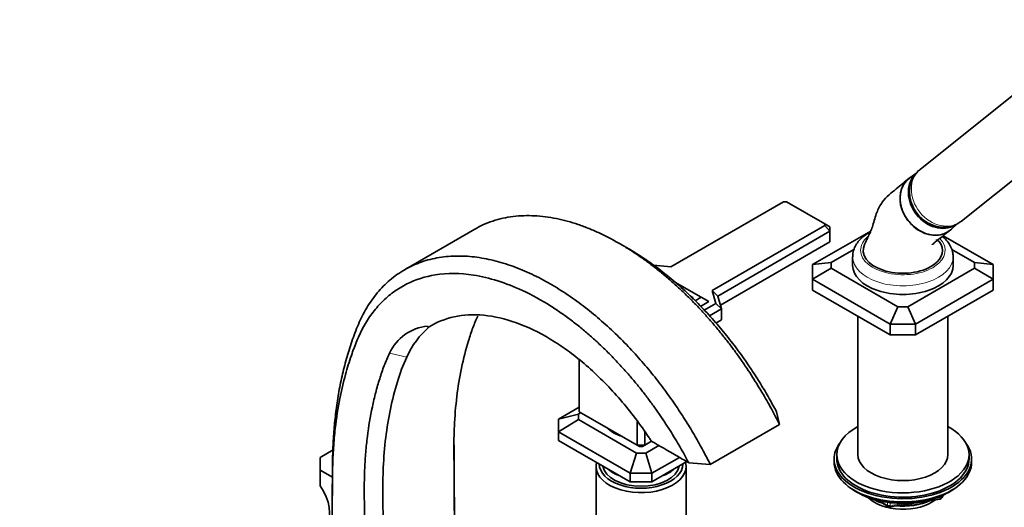
# Model space of a CAD drawing. Units: millimetres. Extents: x 0 to 2420, y 0 to 2678.
# Drawn here: x 1674 to 2046, y 645 to 829 of the extents above; entities that cross this region are included whole.
import ezdxf
from ezdxf import colors
from ezdxf.entities.mleader import LeaderData, LeaderLine
from ezdxf.math import Vec2, Vec3

# ---------------------------------------------------------------- set-up
doc = ezdxf.new("R2010")
doc.units = ezdxf.units.MM
doc.layers.add('DV6_Défaut', color=7, linetype='Continuous')
doc.layers.add('Défaut', color=7, linetype='Continuous')

# ---------------------------------------------------------------- blocks, each defined once
blk = doc.blocks.new('_DOT')
at = {"color": 0}
blk.add_line((0, 0), (-1, 0), dxfattribs=at)
at = {"color": 0, "const_width": 0.333}
blk.add_lwpolyline([(-0.1665, 0, 1), (0.1665, 0, 1)], format="xyb", close=True, dxfattribs=at)
blk = doc.blocks.new('SE5')
at = {"layer": 'DV6_Défaut', "color": 7, "linetype": 'Continuous', "lineweight": 35}
for p, q in [((2055.07, 804.73), (2014.57, 772.38)), ((2030.18, 752.85), (2068.84, 783.73)), ((2013.29, 771.06), (2010.72, 769.28)), ((1962.92, 760.18), (1920.35, 735.6)), ((1964.09, 760.18), (1962.92, 760.18)), ((1978.48, 751.87), (1964.09, 760.18)), ((1846.2, 749.83), (1819.67, 734.51)), ((1935.91, 726.62), (1978.48, 751.2)), ((1980.48, 749.08), (1938.05, 724.59)), ((1973.93, 736.44), (1995.9, 749.12)), ((1978.48, 751.2), (1978.48, 751.87)), ((1980.48, 750.72), (1978.48, 751.87)), ((1978.48, 751.2), (1980.48, 749.08)), ((1980.48, 750.72), (1980.48, 749.08)), ((1980.48, 745), (1980.48, 749.08)), ((2026.3, 749.77), (2028.45, 751.74)), ((1939.06, 721.09), (1980.48, 745)), ((2023.28, 747.35), (2042.17, 736.44)), ((1904.43, 742.38), (1900.9, 744.42)), ((1989.55, 742.19), (1980.93, 737.22)), ((2035.17, 737.22), (2026.5, 742.22)), ((1980.93, 737.22), (1973.93, 736.44)), ((1980.93, 737.22), (1980.93, 735.05)), ((1989.05, 739.4), (1989.05, 736.13)), ((2027.05, 736.13), (2027.05, 739.4)), ((2035.17, 735.05), (2035.17, 737.22)), ((2042.17, 736.44), (2035.17, 737.22)), ((1920.35, 735.6), (1913.75, 736.24)), ((1973.93, 730.93), (1973.93, 736.44)), ((1980.93, 735.05), (1973.93, 730.93)), ((1980.93, 735.05), (2006.18, 720.48)), ((2009.93, 720.48), (2035.17, 735.05)), ((2042.17, 730.93), (2035.17, 735.05)), ((2042.17, 736.44), (2042.17, 730.93)), ((1931.83, 724.1), (1921.89, 729.84)), ((1973.93, 730.93), (1973.93, 726.85)), ((2003.28, 713.99), (1973.93, 730.93)), ((2042.17, 730.93), (2012.83, 713.99)), ((2042.17, 730.93), (2042.17, 726.85)), ((1937.32, 721.72), (1935.91, 726.62)), ((1935.91, 726.62), (1938.05, 724.59)), ((2003.28, 709.9), (1973.93, 726.85)), ((2042.17, 726.85), (2012.83, 709.9)), ((1928.4, 724.16), (1927.57, 724.64)), ((1929.55, 722.78), (1931.83, 724.1)), ((1934.65, 722.47), (1931.57, 720.69)), ((1934.65, 722.47), (1931.83, 724.1)), ((1938.05, 724.59), (1939.46, 719.69)), ((1932.96, 719.2), (1937.32, 721.72)), ((1939.46, 719.69), (1934.94, 717.08)), ((1937.32, 721.72), (1939.46, 719.69)), ((1939.46, 719.69), (1939.46, 715.61)), ((2006.18, 720.48), (2003.28, 713.99)), ((2006.18, 720.48), (2009.93, 720.48)), ((2012.83, 713.99), (2009.93, 720.48)), ((1937.37, 714.4), (1939.46, 715.61)), ((1991.05, 716.96), (1991.05, 664.69)), ((2025.05, 664.69), (2025.05, 716.96)), ((1828.38, 713.24), (1828.59, 712.72)), ((1828.59, 712.72), (1829, 712.95)), ((2003.28, 713.99), (2003.28, 709.9)), ((2012.83, 713.99), (2003.28, 713.99)), ((2012.83, 713.99), (2012.83, 709.9)), ((2012.83, 709.9), (2003.28, 709.9)), ((1885.72, 700.54), (1885.72, 680.91)), ((1877.83, 678.1), (1885.72, 682.65)), ((1885.35, 679.99), (1877.83, 678.1)), ((1877.83, 678.1), (1877.83, 673.33)), ((1877.83, 673.33), (1885.35, 677.97)), ((1885.35, 679.99), (1886.33, 680.56)), ((1885.35, 679.99), (1885.35, 677.97)), ((1907.31, 665.29), (1885.35, 677.97)), ((1885.72, 680.91), (1907.64, 668.25)), ((1960.3, 680.83), (1961.38, 676.12)), ((1907.64, 668.25), (1907.64, 677.16)), ((1961.38, 676.12), (1935.22, 661.02)), ((1904.93, 657.68), (1877.83, 673.33)), ((1877.83, 670.07), (1877.83, 673.33)), ((1877.83, 670.07), (1904.93, 654.42)), ((1910.47, 673.22), (1910.47, 668.25)), ((1792.64, 666.47), (1787.79, 663.67)), ((1907.64, 668.25), (1910.47, 668.25)), ((1908.47, 667.77), (1907.64, 668.25)), ((1909.64, 667.77), (1908.47, 667.77)), ((1909.64, 667.77), (1910.47, 668.25)), ((1910.47, 668.25), (1913.04, 669.73)), ((1915.77, 668.16), (1910.81, 665.29)), ((1787.79, 663.67), (1787.79, 658.77)), ((1907.31, 665.29), (1904.93, 657.68)), ((1907.31, 665.29), (1910.81, 665.29)), ((1913.18, 657.68), (1910.81, 665.29)), ((1923.55, 663.67), (1913.18, 657.68)), ((1982.05, 663.06), (1982.05, 661.83)), ((1983.05, 664.69), (1983.05, 663.06)), ((2033.05, 663.06), (2033.05, 664.69)), ((2034.05, 661.83), (2034.05, 663.06)), ((1892.06, 660.16), (1892.06, 604.39)), ((1913.18, 654.42), (1926.38, 662.04)), ((1926.06, 604.39), (1926.06, 660.16)), ((1935.22, 661.02), (1927.06, 661.64)), ((1787.79, 658.77), (1792.37, 656.13)), ((1787.79, 658.77), (1787.79, 652.86)), ((1904.93, 657.68), (1904.93, 654.42)), ((1904.93, 657.68), (1913.18, 657.68)), ((1913.18, 654.42), (1913.18, 657.68)), ((1904.93, 654.42), (1913.18, 654.42)), ((1990.37, 650.69), (1990.97, 650.34)), ((2003.12, 645), (2022.09, 647.93)), ((2022.84, 648.5), (2023.24, 649.36)), ((2025.13, 650.34), (2025.73, 650.69)), ((1998.57, 647.38), (2002.47, 645.12))]:
    blk.add_line(p, q, dxfattribs=at)
at = {"layer": 'DV6_Défaut', "color": 7, "linetype": 'Continuous', "lineweight": 18}
for p, q in [((1928.4, 723.34), (1928.4, 724.16)), ((1820.51, 701.52), (1813.97, 702.96)), ((2019.66, 647.97), (2022.19, 648.36)), ((2022.19, 648.36), (2022.19, 648.89)), ((2022.9, 648.77), (2023.15, 649.32)), ((2022.9, 649.2), (2022.9, 648.77)), ((1999.55, 647.15), (2002.26, 645.58)), ((2002.26, 645.58), (2002.26, 646.66)), ((2003.23, 646.54), (2003.23, 645.43)), ((2003.23, 645.43), (2008.59, 646.26))]:
    blk.add_line(p, q, dxfattribs=at)
at = {"layer": 'DV6_Défaut', "color": 7, "linetype": 'Continuous', "lineweight": 35}
for centre, radius, start, end in [((1830.2, 695.44), 17.89, 95.8423, 155.1598), ((1849.51, 688.85), 31.65, 130.3958, 156.3992), ((1875.55, 675.21), 61.01, 154.4545, 163.8293), ((1926.23, 658.63), 114.31, 162.9226, 168.2616), ((2021.93, 648.92), 1, 278.794, 335.1039), ((2002.97, 645.99), 1, 240, 278.794)]:
    blk.add_arc(centre, radius, start, end, dxfattribs=at)
at = {"layer": 'DV6_Défaut', "color": 7, "linetype": 'Continuous', "lineweight": 18}
for centre, major_axis, ratio, start_param, end_param in [((2022.38, 762.61), (7.8, -9.77), 0.81339, 3.141593, 6.283185), ((2008.05, 741.85), (-16, 0), 0.57735, 5.69973, 6.283185), ((2008.05, 741.85), (-16, 0), 0.57735, 0, 3.646428), ((2008.05, 739.4), (-19, 0), 0.57735, 0.000213, 3.146025), ((2021.93, 648.92), (-0.153, 0.988), 0.211325, 3.141593, 4.080475), ((2021.93, 648.92), (1, 0), 0.57735, 4.974188, 6.021386), ((2021.93, 648.92), (-0.907, 0.421), 0.788675, 3.141593, 3.492472), ((2002.97, 645.99), (-1, 0), 0.57735, 0.785398, 1.832596), ((2002.97, 645.99), (0.5, 0.866), 0.57735, 2.356194, 3.141593), ((2002.97, 645.99), (-0.153, 0.988), 0.211325, 3.141593, 4.080475)]:
    blk.add_ellipse(centre, major_axis=major_axis, ratio=ratio, start_param=start_param, end_param=end_param, dxfattribs=at)
at = {"layer": 'DV6_Défaut', "color": 7, "linetype": 'Continuous', "lineweight": 35}
for centre, major_axis, ratio, start_param, end_param in [((2018.08, 759.18), (7.8, -9.77), 0.81339, 3.087788, 6.283185), ((2021.03, 761.54), (7.65, -9.57), 0.81339, 3.244342, 6.166719), ((2018.08, 759.18), (7.8, -9.77), 0.81339, 0, 0.053805), ((2008.05, 741.85), (15, 0), 0.57735, 2.877992, 5.497787), ((2008.05, 741.85), (-15, 0), 0.57735, 2.356194, 3.399387), ((2008.05, 736.13), (-19, 0), 0.57735, 0, 3.141593), ((1927.69, 723.75), (-1, 0), 0.57735, 2.356194, 3.926991), ((1909.06, 678.98), (14.75, 0), 0.57735, 3.638327, 4.215655), ((2008.05, 664.69), (-25, 0), 0.57735, 0, 3.964626), ((2008.05, 664.69), (-25, 0), 0.57735, 5.460152, 6.283185), ((2008.05, 663.06), (-26, 0), 0.57735, 5.870417, 6.283185), ((2008.05, 663.06), (-26, 0), 0.57735, 0, 3.554361), ((2008.05, 663.06), (-25, 0), 0.57735, 0, 3.141593), ((2008.05, 664.69), (-17, 0), 0.57735, 0, 3.141593), ((1909.06, 660.16), (-17, 0), 0.57735, 6.122624, 6.283185), ((1909.06, 660.16), (-17, 0), 0.57735, 0, 3.302154), ((1909.06, 661.13), (15.8, 0), 0.57735, 3.1391, 6.283185), ((1909.06, 661.13), (-14.5, 0), 0.57735, 0.09122, 3.050373), ((1909.06, 663.58), (-14.5, 0), 0.57735, 0.563476, 1.00732), ((1909.06, 663.58), (-14.5, 0), 0.57735, 2.134272, 2.578117), ((1909.06, 661.13), (15.8, 0), 0.57735, 0, 0.002493), ((2008.05, 661.83), (-26, 0), 0.57735, 0, 3.141593), ((1782.78, 647.75), (-6.04, 10.47), 0.57735, 3.34344, 4.871329), ((2008.05, 660.89), (25, 0), 0.57735, 3.775682, 5.649096), ((2008.05, 660.2), (24.15, 0), 0.57735, 3.926991, 5.497787), ((2008.05, 652.69), (-15, 0), 0.57735, 0.505841, 2.520403), ((2008.05, 654.49), (-16.09, 0), 0.57735, 0.785398, 1.076804), ((2008.05, 655.23), (-17, 0), 0.57735, 0.850392, 1.068867), ((2008.05, 654.49), (-16.09, 0), 0.57735, 1.397728, 2.267463), ((2008.05, 655.23), (-17, 0), 0.57735, 1.46012, 2.205071)]:
    blk.add_ellipse(centre, major_axis=major_axis, ratio=ratio, start_param=start_param, end_param=end_param, dxfattribs=at)
for points, knots in [([(2014.64, 772.39), (2014.52, 772.31), (2013.81, 771.83), (2012.66, 770.49), (2011.48, 768.5), (2010.76, 766.26), (2010.51, 763.89), (2010.73, 761.46), (2011.44, 759.05), (2012.61, 756.76), (2014.21, 754.68), (2016.2, 752.93), (2018.49, 751.59), (2020.98, 750.74), (2023.58, 750.46), (2026.08, 750.76), (2028.33, 751.55), (2029.44, 752.35), (2030.01, 752.77)], [0, 0, 0, 0, 0.010669, 0.074628, 0.137888, 0.201055, 0.264845, 0.329749, 0.395949, 0.463349, 0.53175, 0.600996, 0.670919, 0.741198, 0.811198, 0.880111, 0.947347, 1, 1, 1, 1]), ([(2010.39, 769.04), (2009.52, 768.34), (2008, 767.11), (2005.44, 764.98), (2002.72, 762.85), (2000.11, 760.08), (1997.97, 756.19), (1997.04, 752.32), (1996.06, 749.36), (1995.21, 747.65), (1994.39, 745.87), (1993.88, 744.76), (1993.57, 744.09)], [0, 0, 0, 0, 0.11058, 0.229503, 0.356102, 0.490906, 0.634607, 0.788228, 0.84511, 0.895112, 0.946769, 1, 1, 1, 1]), ([(2011.31, 769.65), (2010.15, 768.98), (2009.18, 768.05), (2007.74, 765.76), (2007.27, 764.42), (2006.91, 761.56), (2007.01, 760.02), (2007.77, 757), (2008.43, 755.5), (2010.19, 752.79), (2011.3, 751.55), (2013.81, 749.53), (2015.2, 748.75), (2018.09, 747.73), (2019.55, 747.51), (2021.67, 747.62), (2022.34, 747.74), (2023.64, 748.11), (2024.27, 748.38), (2025.41, 749.03), (2025.92, 749.42), (2026.39, 749.87)], [0, 0, 0, 0, 0.117836, 0.117836, 0.235672, 0.235672, 0.353507, 0.353507, 0.471343, 0.471343, 0.589179, 0.589179, 0.707015, 0.707015, 0.824851, 0.824851, 0.883769, 0.883769, 0.942686, 0.942686, 1, 1, 1, 1]), ([(1961.38, 676.12), (1960.9, 677.09), (1959.9, 679.06), (1958.3, 682.06), (1956.58, 685.15), (1954.73, 688.33), (1952.76, 691.57), (1950.68, 694.86), (1948.47, 698.18), (1946.15, 701.52), (1943.71, 704.87), (1941.15, 708.21), (1938.47, 711.55), (1935.67, 714.88), (1932.75, 718.17), (1929.7, 721.42), (1926.54, 724.61), (1923.26, 727.74), (1919.87, 730.78), (1916.37, 733.72), (1912.76, 736.55), (1909.06, 739.25), (1905.27, 741.79), (1901.39, 744.17), (1897.44, 746.36), (1893.43, 748.35), (1889.37, 750.12), (1885.26, 751.65), (1881.14, 752.91), (1877, 753.9), (1872.87, 754.58), (1868.76, 754.95), (1864.69, 754.99), (1860.68, 754.68), (1856.75, 754), (1852.92, 752.93), (1849.39, 751.54), (1847.2, 750.41), (1846.2, 749.83)], [0, 0, 0, 0, 0.017675, 0.036152, 0.055394, 0.075352, 0.095967, 0.11717, 0.138891, 0.161115, 0.183848, 0.207099, 0.230877, 0.255191, 0.280049, 0.30545, 0.331397, 0.35789, 0.384931, 0.412522, 0.440664, 0.469358, 0.498606, 0.52841, 0.558772, 0.589693, 0.621175, 0.653221, 0.685832, 0.719009, 0.752755, 0.787073, 0.821963, 0.857427, 0.893472, 0.930113, 0.967368, 1, 1, 1, 1]), ([(1995.24, 748.53), (1994.77, 748.25), (1993.64, 747.55), (1991.95, 746.13), (1990.49, 744.32), (1989.51, 742.36), (1989.04, 740.64), (1989.1, 739.69), (1989.12, 739.4)], [0, 0, 0, 0, 0.117767, 0.338468, 0.535516, 0.724584, 0.927542, 1, 1, 1, 1]), ([(2019.09, 743.98), (2019.09, 743.98), (2019.09, 743.98), (2019.19, 744.07), (2019.69, 744.48), (2021.87, 746.27), (2023.89, 747.85), (2025.85, 749.4)], [0, 0, 0, 0, 0.002455, 0.011882, 0.056875, 0.253932, 1, 1, 1, 1]), ([(2022.54, 744.09), (2022.22, 744.64), (2021.91, 745.21), (2020.85, 745.68), (2020.6, 745.73), (2020.54, 745.73)], [0, 0, 0, 0, 0.675538, 0.919511, 1, 1, 1, 1]), ([(2027.02, 739.47), (2026.99, 740.15), (2026.92, 741.37), (2026.17, 743.34), (2024.98, 745.19), (2023.8, 746.4), (2023.07, 747.01), (2022.96, 747.1)], [0, 0, 0, 0, 0.214112, 0.455618, 0.700817, 0.955487, 1, 1, 1, 1]), ([(1904.43, 742.38), (1905.73, 741.63), (1909.25, 739.49), (1914.88, 735.6), (1921.18, 730.6), (1927.12, 725.27), (1932.66, 719.73), (1937.79, 714.04), (1942.52, 708.31), (1946.84, 702.58), (1950.77, 696.92), (1954.3, 691.39), (1957.47, 686.06), (1959.38, 682.54), (1960.3, 680.83)], [0, 0, 0, 0, 0.061655, 0.167038, 0.268357, 0.36563, 0.458879, 0.548119, 0.633369, 0.714681, 0.792111, 0.865665, 0.935068, 1, 1, 1, 1]), ([(1792.21, 620.7), (1792.21, 622.27), (1792.21, 625.47), (1792.22, 630.36), (1792.24, 635.47), (1792.26, 640.78), (1792.3, 646.3), (1792.33, 652.02), (1792.38, 658.01), (1792.42, 664.35), (1792.7, 670.91), (1793.26, 677.59), (1794.1, 684.32), (1795.26, 691.05), (1796.76, 697.72), (1798.62, 704.29), (1800.87, 710.79), (1803.58, 717.25), (1807.14, 723.18), (1811.53, 728.46), (1816.72, 732.87), (1822.66, 736.3), (1829.2, 738.6), (1836.14, 739.73), (1843.28, 739.76), (1850.54, 738.78), (1857.81, 736.89), (1865.02, 734.18), (1872.08, 730.76), (1878.94, 726.72), (1885.54, 722.18), (1891.85, 717.21), (1897.83, 711.92), (1903.46, 706.37), (1908.73, 700.66), (1913.62, 694.85), (1918.13, 688.99), (1922.28, 683.14), (1926.07, 677.36), (1929.48, 671.71), (1932.53, 666.29), (1934.34, 662.73), (1935.22, 661.02)], [0, 0, 0, 0, 0.01633, 0.033389, 0.051175, 0.069688, 0.088928, 0.108891, 0.129577, 0.151663, 0.175238, 0.199666, 0.224977, 0.251084, 0.277921, 0.305448, 0.333708, 0.363485, 0.39501, 0.427145, 0.460158, 0.494013, 0.527899, 0.560823, 0.592823, 0.623906, 0.654079, 0.683346, 0.711713, 0.739185, 0.765767, 0.791464, 0.81628, 0.840218, 0.863284, 0.885481, 0.906825, 0.927344, 0.947052, 0.965847, 0.983543, 1, 1, 1, 1]), ([(1927.06, 661.64), (1926.54, 662.62), (1925.48, 664.6), (1923.78, 667.61), (1921.96, 670.69), (1920.01, 673.85), (1917.93, 677.06), (1915.73, 680.31), (1913.4, 683.6), (1910.93, 686.9), (1908.33, 690.22), (1905.59, 693.54), (1902.71, 696.84), (1899.69, 700.12), (1896.54, 703.35), (1893.25, 706.52), (1889.83, 709.61), (1886.29, 712.61), (1882.62, 715.49), (1878.84, 718.23), (1872.71, 722.3), (1861.47, 728.49), (1846.38, 733.24), (1831.71, 733.32), (1821.91, 730.2), (1815.43, 726.24), (1811.01, 722.46), (1807.24, 718.04), (1804.09, 713.13), (1801.58, 707.78), (1799.33, 701.75), (1797.09, 694.55), (1794.97, 685.43), (1793.53, 676.11), (1792.73, 667.33), (1792.4, 659.9), (1792.37, 652.45), (1792.31, 645.18), (1792.27, 637.98), (1792.23, 630.82), (1792.21, 623.71), (1792.21, 618.98), (1792.21, 616.62)], [0, 0, 0, 0, 0.009876, 0.020162, 0.030844, 0.041906, 0.053329, 0.065097, 0.077209, 0.089669, 0.102479, 0.115642, 0.129162, 0.14304, 0.157275, 0.17187, 0.186826, 0.202142, 0.217821, 0.233862, 0.250269, 0.295413, 0.375194, 0.443205, 0.500291, 0.530691, 0.56023, 0.588883, 0.616822, 0.643634, 0.669541, 0.701782, 0.740519, 0.785741, 0.813997, 0.841991, 0.86912, 0.895658, 0.922017, 0.948194, 0.974189, 1, 1, 1, 1]), ([(1912.93, 669.8), (1912.66, 670.21), (1909.07, 675.69), (1901.45, 685.76), (1889.25, 698.14), (1876.39, 707.83), (1863.43, 714.45), (1850.95, 717.72), (1839.49, 717.56), (1832.37, 715.02), (1829, 712.98), (1828.59, 712.72)], [0, 0, 0, 0, 0.011225, 0.149693, 0.28816, 0.426628, 0.565095, 0.703563, 0.84203, 0.980498, 1, 1, 1, 1]), ([(1847.38, 717.03), (1846.68, 715.64), (1846.06, 714.18), (1844.89, 711.05), (1844.34, 709.39), (1842.79, 704.37), (1841.91, 700.92), (1839.71, 690.36), (1838.83, 683.03), (1838.39, 673.37), (1838.34, 671.41), (1838.3, 667.48), (1838.32, 665.47), (1838.38, 659.1), (1838.41, 654.85), (1838.48, 642.1), (1838.52, 633.58), (1838.52, 624.99)], [0, 0, 0, 0, 0.0625, 0.0625, 0.125, 0.125, 0.25, 0.25, 0.5, 0.5, 0.5625, 0.5625, 0.625, 0.625, 0.75, 0.75, 1, 1, 1, 1]), ([(1804.58, 609.48), (1804.58, 617.82), (1804.55, 626.2), (1804.49, 638.76), (1804.48, 642.95), (1804.43, 649.24), (1804.41, 651.35), (1804.45, 655.5), (1804.5, 657.56), (1804.69, 661.63), (1804.81, 663.64), (1805.15, 667.62), (1805.35, 669.58), (1806.07, 675.38), (1806.7, 679.14), (1807.86, 684.6), (1808.29, 686.39), (1809.21, 689.91), (1809.71, 691.63), (1810.77, 695.02), (1811.33, 696.68), (1812.55, 699.92), (1813.22, 701.47), (1813.97, 702.96)], [0, 0, 0, 0, 0.25, 0.25, 0.375, 0.375, 0.4375, 0.4375, 0.5, 0.5, 0.5625, 0.5625, 0.625, 0.625, 0.75, 0.75, 0.8125, 0.8125, 0.875, 0.875, 0.9375, 0.9375, 1, 1, 1, 1]), ([(1811.65, 609.48), (1811.65, 618.07), (1811.61, 626.58), (1811.54, 639.33), (1811.51, 643.59), (1811.45, 649.95), (1811.43, 651.96), (1811.47, 655.9), (1811.52, 657.86), (1811.96, 667.52), (1812.84, 674.85), (1814.31, 681.89)], [0, 0, 0, 0, 0.333333, 0.333333, 0.5, 0.5, 0.583333, 0.583333, 0.666667, 0.666667, 1, 1, 1, 1]), ([(1838.52, 629.07), (1838.52, 637.42), (1838.49, 645.79), (1838.41, 658.34), (1838.39, 662.53), (1838.34, 668.23), (1838.32, 669.75), (1838.31, 671.25)], [0, 0, 0, 0, 0.5950768, 0.5950768, 0.8926152, 0.8926152, 1, 1, 1, 1]), ([(1912.93, 669.8), (1916.06, 667.99), (1919.18, 666.19), (1922.31, 664.39), (1923.87, 663.49), (1925.44, 662.58), (1927, 661.68), (1927.02, 661.67), (1927.04, 661.66), (1927.06, 661.64)], [0, 0, 0, 0, 0.663599, 0.663599, 0.663599, 0.995399, 0.995399, 0.995399, 1, 1, 1, 1])]:
    blk.add_open_spline(points, degree=3, knots=knots, dxfattribs=at)

msp = doc.modelspace()

# ---------------------------------------------------------------- block references
at = {"layer": 'Défaut'}
msp.add_blockref('SE5', (0, 0), dxfattribs=at)

# ---------------------------------------------------------------- leaders
at = {"layer": 'Défaut', "color": 7, "linetype": 'Continuous', "lineweight": 18}
ml = msp.add_multileader_mtext('Standard', dxfattribs=at)
ml.set_content('{\\pxsm0.9;\\fSolid Edge ISO|b1||i0||c0|p34;\\W1.;29/08/2019\\P}', color=256)
ml.set_leader_properties()
ml.set_arrow_properties(name='DOT')
ml.build(insert=Vec2(0, 0))
ml.multileader.update_dxf_attribs({"leader_type": 0, "dogleg_length": 0, "arrow_head_size": 12})
ctx = ml.context
ctx.base_point, ctx.char_height, ctx.arrow_head_size, ctx.landing_gap_size = Vec3(2332.7, 2670.66), 12, 12, 4.2
notes = []
notes.append((ctx, [(0, (0, 0, 0), (0, 0), (1, 0), 1, [])]))
ctx.mtext.insert = Vec3(2334.7, 2676.78)
for ctx, leaders in notes:
    for number, flags, end, landing, length, lines in leaders:
        leader = LeaderData()
        leader.index, (leader.has_last_leader_line, leader.has_dogleg_vector, leader.attachment_direction) = number, flags
        leader.last_leader_point, leader.dogleg_vector, leader.dogleg_length = Vec3(end), Vec3(landing), length
        for number, points, colour, breaks in lines:
            line = LeaderLine()
            line.index, line.vertices, line.color, line.breaks = number, Vec3.list(points), colors.encode_raw_color(colour), breaks
            leader.lines.append(line)
        ctx.leaders.append(leader)

doc.saveas('drawing.dxf')
